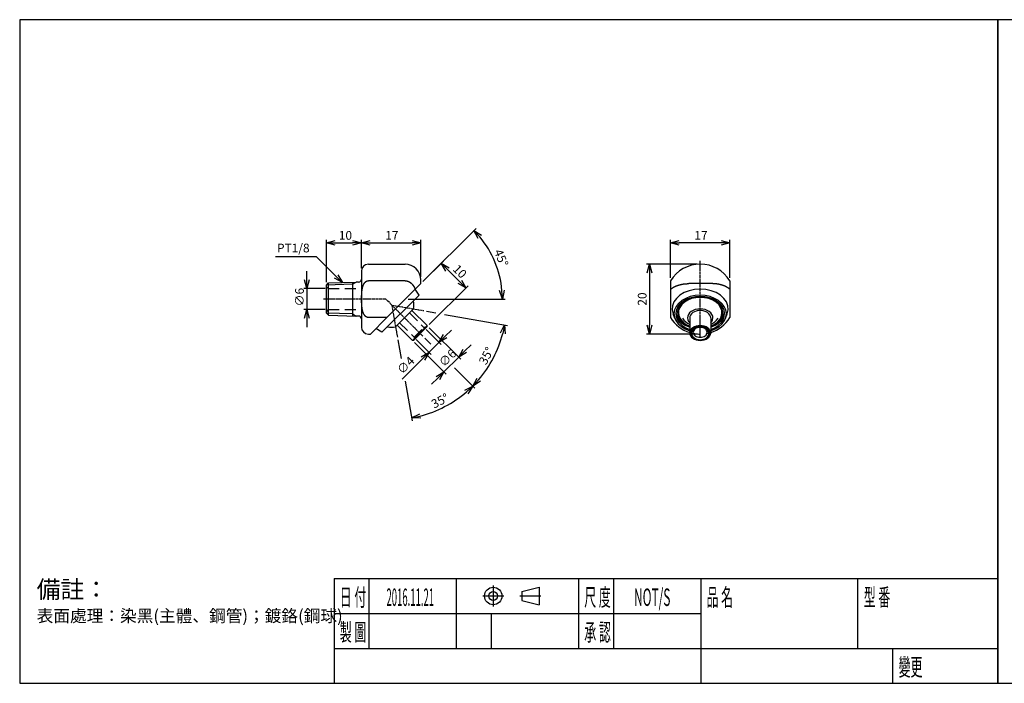
# Model space of a CAD drawing. Extents: x 0 to 558, y 0 to 190.
# Drawn here: x 0 to 282, y 0 to 190 of the extents above; entities that cross this region are included whole.
import ezdxf

# ---------------------------------------------------------------- set-up
doc = ezdxf.new("R2010")
doc.units = 0
doc.linetypes.add('CENTER2', pattern=[1.125, 0.75, -0.125, 0.125, -0.125])
doc.linetypes.add('HIDDEN2', pattern=[4.7625, 3.175, -1.5875])
doc.layers.get('0').update_dxf_attribs({"linetype": 'CONTINUOUS'})
doc.layers.get('DEFPOINTS').update_dxf_attribs({"linetype": 'CONTINUOUS'})
for name, color, linetype in [('\\M+19557\\M+19290\\M+190FC', 6, 'CONTINUOUS'), ('_框線', 9, 'CONTINUOUS'), ('DIM', 3, 'CONTINUOUS'), ('FRAME', 9, 'CONTINUOUS'), ('中心線', 1, 'CENTER2'), ('本體內線', 4, 'HIDDEN2'), ('本體外線', 2, 'CONTINUOUS')]:
    doc.layers.add(name, color=color, linetype=linetype)
doc.styles.get("Standard").update_dxf_attribs({"font": 'txt.shx', "bigfont": 'bigfont.shx'})
doc.styles.add('TW', font='txt.shx', dxfattribs={"bigfont": 'chineset.shx'})
doc.dimstyles.get("Standard").update_dxf_attribs({"dimtxt": 2.5, "dimasz": 2.5, "dimexe": 1.25, "dimexo": 0.625, "dimtad": 1, "dimcen": 2.5, "dimazin": 3, "dimtfac": 1, "dimtmove": 0, "dimatfit": 3})

# ---------------------------------------------------------------- blocks, each defined once
blk = doc.blocks.new('*X77')
at = {"layer": 'DIM', "linetype": 'CONTINUOUS', "style": 'TW'}
for s, height, p in [('備註：', 5, (4.85, 24.41)), ('表面處理：染黑(主體、鋼管)；鍍鉻(鋼球)', 3.5, (4.85, 17.57))]:
    blk.add_text(s, height=height, dxfattribs=at).set_placement(p)
blk = doc.blocks.new('_OPEN30')
at = {"color": 0, "linetype": 'BYBLOCK'}
for p, q in [((-1, 0.27), (0, 0)), ((0, 0), (-1, -0.27)), ((0, 0), (-1, 0))]:
    blk.add_line(p, q, dxfattribs=at)
blk = doc.blocks.new('*D23')
at = {"layer": '\\M+19557\\M+19290\\M+190FC', "linetype": 'BYBLOCK'}
for p, q in [((87.82, 114.87), (87.82, 127)), ((97.82, 118.85), (97.82, 127)), ((90.32, 126.15), (95.32, 126.15))]:
    blk.add_line(p, q, dxfattribs=at)
at = {"layer": 'DEFPOINTS', "color": 0}
for p in [(97.82, 126.15), (97.82, 118), (87.82, 114.02)]:
    blk.add_point(p, dxfattribs=at)
at = {"layer": '\\M+19557\\M+19290\\M+190FC', "xscale": 2.5, "yscale": 2.5, "zscale": 2.5, "rotation": 180}
blk.add_blockref('_OPEN30', (87.82, 126.15), dxfattribs=at)
at = {"layer": '\\M+19557\\M+19290\\M+190FC', "xscale": 2.5, "yscale": 2.5, "zscale": 2.5}
blk.add_blockref('_OPEN30', (97.82, 126.15), dxfattribs=at)
at = {"layer": '\\M+19557\\M+19290\\M+190FC', "color": 3, "linetype": 'CONTINUOUS'}
blk.add_text('10', height=2.5, dxfattribs=at).set_placement((91.36, 127))
blk = doc.blocks.new('*D24')
at = {"layer": '\\M+19557\\M+19290\\M+190FC', "linetype": 'BYBLOCK'}
for p, q in [((97.82, 118.85), (97.82, 127)), ((114.82, 116.35), (114.82, 127)), ((100.32, 126.15), (112.32, 126.15))]:
    blk.add_line(p, q, dxfattribs=at)
at = {"layer": 'DEFPOINTS', "color": 0}
for p in [(114.82, 126.15), (97.82, 118), (114.82, 115.5)]:
    blk.add_point(p, dxfattribs=at)
at = {"layer": '\\M+19557\\M+19290\\M+190FC', "xscale": 2.5, "yscale": 2.5, "zscale": 2.5, "rotation": 180}
blk.add_blockref('_OPEN30', (97.82, 126.15), dxfattribs=at)
at = {"layer": '\\M+19557\\M+19290\\M+190FC', "xscale": 2.5, "yscale": 2.5, "zscale": 2.5}
blk.add_blockref('_OPEN30', (114.82, 126.15), dxfattribs=at)
at = {"layer": '\\M+19557\\M+19290\\M+190FC', "color": 3, "linetype": 'CONTINUOUS'}
blk.add_text('17', height=2.5, dxfattribs=at).set_placement((104.66, 127))
blk = doc.blocks.new('*D30')
at = {"layer": '\\M+19557\\M+19290\\M+190FC', "linetype": 'BYBLOCK'}
for p, q in [((82.2, 115.5), (82.2, 118)), ((87.47, 113), (81.35, 113)), ((82.2, 113), (82.2, 107)), ((87.47, 107), (81.35, 107)), ((82.2, 104.5), (82.2, 102))]:
    blk.add_line(p, q, dxfattribs=at)
at = {"layer": 'DEFPOINTS', "color": 0}
for p in [(88.32, 113), (82.2, 107), (88.32, 107)]:
    blk.add_point(p, dxfattribs=at)
at = {"layer": '\\M+19557\\M+19290\\M+190FC', "xscale": 2.5, "yscale": 2.5, "zscale": 2.5}
for p, rotation in [((82.2, 113), 270), ((82.2, 107), 90)]:
    blk.add_blockref('_OPEN30', p, dxfattribs=dict(at, rotation=rotation))
at = {"layer": '\\M+19557\\M+19290\\M+190FC', "color": 3, "linetype": 'CONTINUOUS'}
blk.add_text('∅6', height=2.5, rotation=90, dxfattribs=at).set_placement((81.35, 107.92))
blk = doc.blocks.new('*X78')
at = {"layer": '\\M+19557\\M+19290\\M+190FC'}
for p, q in [((84.96, 122.15), (73.23, 122.15)), ((90.61, 116.51), (84.96, 122.15))]:
    blk.add_line(p, q, dxfattribs=at)
at = {"layer": '\\M+19557\\M+19290\\M+190FC', "xscale": 2.5, "yscale": 2.5, "zscale": 2.5, "rotation": 314.9999999999999}
blk.add_blockref('_OPEN30', (92.37, 114.74), dxfattribs=at)
blk = doc.blocks.new('*D32')
at = {"layer": '\\M+19557\\M+19290\\M+190FC', "linetype": 'BYBLOCK'}
for p, q in [((186.32, 116.12), (186.32, 127)), ((203.32, 116.12), (203.32, 127)), ((200.82, 126.15), (188.82, 126.15))]:
    blk.add_line(p, q, dxfattribs=at)
at = {"layer": 'DEFPOINTS', "color": 0}
for p in [(186.32, 126.15), (186.32, 115.27), (203.32, 115.27)]:
    blk.add_point(p, dxfattribs=at)
at = {"layer": '\\M+19557\\M+19290\\M+190FC', "xscale": 2.5, "yscale": 2.5, "zscale": 2.5, "rotation": 180}
blk.add_blockref('_OPEN30', (186.32, 126.15), dxfattribs=at)
at = {"layer": '\\M+19557\\M+19290\\M+190FC', "xscale": 2.5, "yscale": 2.5, "zscale": 2.5}
blk.add_blockref('_OPEN30', (203.32, 126.15), dxfattribs=at)
at = {"layer": '\\M+19557\\M+19290\\M+190FC', "color": 3, "linetype": 'CONTINUOUS'}
blk.add_text('17', height=2.5, dxfattribs=at).set_placement((193.16, 127))
blk = doc.blocks.new('*D33')
at = {"layer": '\\M+19557\\M+19290\\M+190FC', "linetype": 'BYBLOCK'}
for p, q in [((193.97, 120), (179.47, 120)), ((180.32, 117.5), (180.32, 102.5)), ((193.97, 100), (179.47, 100))]:
    blk.add_line(p, q, dxfattribs=at)
at = {"layer": 'DEFPOINTS', "color": 0}
for p in [(194.82, 120), (180.32, 100), (194.82, 100)]:
    blk.add_point(p, dxfattribs=at)
at = {"layer": '\\M+19557\\M+19290\\M+190FC', "xscale": 2.5, "yscale": 2.5, "zscale": 2.5}
for p, rotation in [((180.32, 120), 90), ((180.32, 100), 270)]:
    blk.add_blockref('_OPEN30', p, dxfattribs=dict(at, rotation=rotation))
at = {"layer": '\\M+19557\\M+19290\\M+190FC', "color": 3, "linetype": 'CONTINUOUS'}
blk.add_text('20', height=2.5, rotation=90, dxfattribs=at).set_placement((179.47, 108.12))
blk = doc.blocks.new('*D35')
at = {"layer": '\\M+19557\\M+19290\\M+190FC', "linetype": 'BYBLOCK'}
for p, q in [((115.42, 115.03), (130.64, 130.25)), ((111.24, 110), (139.03, 110))]:
    blk.add_line(p, q, dxfattribs=at)
blk.add_arc((110.39, 110), 27.79, 5.1566, 39.8434, dxfattribs=at)
at = {"layer": 'DEFPOINTS', "color": 0}
for p in [(137.23, 117.19), (114.82, 114.43), (86.82, 110), (104.82, 110), (105.13, 104.73)]:
    blk.add_point(p, dxfattribs=at)
at = {"layer": '\\M+19557\\M+19290\\M+190FC', "xscale": 2.5, "yscale": 2.5, "zscale": 2.5}
for p, rotation in [((130.04, 129.65), 132.4216910171087), ((138.18, 110), 272.5783089828906)]:
    blk.add_blockref('_OPEN30', p, dxfattribs=dict(at, rotation=rotation))
at = {"layer": '\\M+19557\\M+19290\\M+190FC', "color": 3, "linetype": 'CONTINUOUS'}
blk.add_text('45°', height=2.5, rotation=292.5, dxfattribs=at).set_placement((135.74, 123.65))
blk = doc.blocks.new('*D47')
at = {"layer": '\\M+19557\\M+19290\\M+190FC', "linetype": 'BYBLOCK'}
for p, q in [((115.42, 115.03), (121.29, 120.89)), ((122.45, 118.52), (125.99, 114.99)), ((117.26, 102.72), (128.36, 113.82))]:
    blk.add_line(p, q, dxfattribs=at)
at = {"layer": 'DEFPOINTS', "color": 0}
for p in [(114.82, 114.43), (127.76, 113.22), (116.66, 102.12)]:
    blk.add_point(p, dxfattribs=at)
at = {"layer": '\\M+19557\\M+19290\\M+190FC', "xscale": 2.5, "yscale": 2.5, "zscale": 2.5}
for p, rotation in [((120.69, 120.29), 134.9999999999997), ((127.76, 113.22), 314.9999999999997)]:
    blk.add_blockref('_OPEN30', p, dxfattribs=dict(at, rotation=rotation))
at = {"layer": '\\M+19557\\M+19290\\M+190FC', "color": 3, "linetype": 'CONTINUOUS'}
blk.add_text('10', height=2.5, rotation=315, dxfattribs=at).set_placement((123.79, 118.39))
blk = doc.blocks.new('*D48')
at = {"layer": '\\M+19557\\M+19290\\M+190FC', "linetype": 'BYBLOCK'}
for p, q in [((116.34, 101.31), (120.64, 97.01)), ((121.81, 99.38), (123.58, 101.15)), ((113.51, 98.48), (117.81, 94.18)), ((120.04, 97.61), (117.21, 94.78)), ((115.44, 93.02), (109.53, 87.1))]:
    blk.add_line(p, q, dxfattribs=at)
at = {"layer": 'DEFPOINTS', "color": 0}
for p in [(115.74, 101.91), (112.91, 99.08), (117.21, 94.78)]:
    blk.add_point(p, dxfattribs=at)
at = {"layer": '\\M+19557\\M+19290\\M+190FC', "xscale": 2.5, "yscale": 2.5, "zscale": 2.5}
for p, rotation in [((120.04, 97.61), 225), ((117.21, 94.78), 45)]:
    blk.add_blockref('_OPEN30', p, dxfattribs=dict(at, rotation=rotation))
at = {"layer": '\\M+19557\\M+19290\\M+190FC', "color": 3, "linetype": 'CONTINUOUS'}
blk.add_text('∅4', height=2.5, rotation=45, dxfattribs=at).set_placement((109.53, 88.3))
blk = doc.blocks.new('*D49')
at = {"layer": '\\M+19557\\M+19290\\M+190FC', "linetype": 'BYBLOCK'}
for p, q in [((117.26, 101.8), (126.29, 92.78)), ((113.02, 97.56), (122.05, 88.54)), ((127.45, 95.15), (129.22, 96.91)), ((125.69, 93.38), (121.44, 89.14)), ((119.68, 87.37), (117.91, 85.6))]:
    blk.add_line(p, q, dxfattribs=at)
at = {"layer": 'DEFPOINTS', "color": 0}
for p in [(116.66, 102.41), (112.42, 98.16), (121.44, 89.14)]:
    blk.add_point(p, dxfattribs=at)
at = {"layer": '\\M+19557\\M+19290\\M+190FC', "xscale": 2.5, "yscale": 2.5, "zscale": 2.5}
for p, rotation in [((125.69, 93.38), 224.9999999999986), ((121.44, 89.14), 44.99999999999858)]:
    blk.add_blockref('_OPEN30', p, dxfattribs=dict(at, rotation=rotation))
at = {"layer": '\\M+19557\\M+19290\\M+190FC', "color": 3, "linetype": 'CONTINUOUS'}
blk.add_text('∅6', height=2.5, rotation=45, dxfattribs=at).set_placement((121.49, 90.39))
blk = doc.blocks.new('*D52')
at = {"layer": '\\M+19557\\M+19290\\M+190FC', "linetype": 'BYBLOCK'}
for p, q in [((116.51, 106.55), (119.17, 106.08)), ((121.63, 105.64), (139.66, 102.46)), ((115.99, 98.83), (117.74, 97.08)), ((124.45, 90.37), (130.32, 84.51))]:
    blk.add_line(p, q, dxfattribs=at)
blk.add_arc((106.51, 108.31), 32.81, 319.3665, 345.6335, dxfattribs=at)
at = {"layer": 'DEFPOINTS', "color": 0}
for p in [(104.82, 110), (106.51, 108.31), (115.67, 106.69), (115.39, 99.44), (133.93, 90.28)]:
    blk.add_point(p, dxfattribs=at)
at = {"layer": '\\M+19557\\M+19290\\M+190FC', "xscale": 2.5, "yscale": 2.5, "zscale": 2.5}
for p, rotation in [((138.83, 102.61), 77.81675173305337), ((129.72, 85.11), 227.183248266949)]:
    blk.add_blockref('_OPEN30', p, dxfattribs=dict(at, rotation=rotation))
at = {"layer": '\\M+19557\\M+19290\\M+190FC', "color": 3, "linetype": 'CONTINUOUS'}
blk.add_text('35°', height=2.5, rotation=62.5, dxfattribs=at).set_placement((133.52, 90.96))
blk = doc.blocks.new('*D53')
at = {"layer": '\\M+19557\\M+19290\\M+190FC', "linetype": 'BYBLOCK'}
for p, q in [((115.99, 98.83), (117.74, 97.08)), ((108.28, 98.31), (109.22, 92.97)), ((124.45, 90.37), (130.32, 84.51)), ((110.36, 86.48), (112.36, 75.16))]:
    blk.add_line(p, q, dxfattribs=at)
blk.add_arc((106.51, 108.31), 32.81, 284.3665, 310.6335, dxfattribs=at)
at = {"layer": 'DEFPOINTS', "color": 0}
for p in [(104.82, 110), (106.51, 108.31), (108.13, 99.15), (115.39, 99.44), (118.63, 77.82)]:
    blk.add_point(p, dxfattribs=at)
at = {"layer": '\\M+19557\\M+19290\\M+190FC', "xscale": 2.5, "yscale": 2.5, "zscale": 2.5}
for p, rotation in [((129.72, 85.11), 42.81675173305213), ((112.21, 76), 192.1832482669471)]:
    blk.add_blockref('_OPEN30', p, dxfattribs=dict(at, rotation=rotation))
at = {"layer": '\\M+19557\\M+19290\\M+190FC', "color": 3, "linetype": 'CONTINUOUS'}
blk.add_text('35°', height=2.5, rotation=27.5, dxfattribs=at).set_placement((118.68, 78.61))

msp = doc.modelspace()

# ---------------------------------------------------------------- linework, layer by layer
for p, q in [((135.568, 28), (135.568, 22)), ((143.732, 26.25), (148.732, 27.5)), ((143.732, 26.25), (143.732, 23.75)), ((148.732, 27.5), (148.732, 22.5)), ((132.568, 25), (138.568, 25)), ((143.232, 25), (149.232, 25)), ((143.732, 23.75), (148.732, 22.5))]:
    msp.add_line(p, q)
for radius in [2.5, 1.25]:
    msp.add_circle((135.568, 25), radius)
at = {"layer": '_框線'}
msp.add_lwpolyline([(280, 0), (558.283, 0), (558.283, 190), (280, 190)], close=True, dxfattribs=at)
at = {"layer": 'FRAME'}
for p, q in [((90, 30), (280, 30)), ((90, 30), (90, 0)), ((100, 30), (100, 10)), ((125, 30), (125, 10)), ((160, 30), (160, 10)), ((170, 30), (170, 10)), ((195, 30), (195, 0)), ((240, 10), (240, 30)), ((90, 20), (195, 20)), ((135, 20), (135, 10)), ((90, 10), (280, 10)), ((250, 0), (250, 10))]:
    msp.add_line(p, q, dxfattribs=at)
msp.add_lwpolyline([(280, 0), (280, 190), (0, 190), (0, 0)], close=True, dxfattribs=at)
at = {"layer": '中心線'}
for p, q in [((194.823, 99), (194.823, 121)), ((104.823, 110), (86.823, 110)), ((115.387, 99.436), (104.823, 110)), ((106.514, 108.309), (108.128, 99.151)), ((106.514, 108.309), (115.672, 106.695))]:
    msp.add_line(p, q, dxfattribs=at)
at = {"layer": '本體內線'}
for p, q in [((88.323, 113), (87.823, 113.5)), ((88.323, 113), (97.823, 113)), ((88.323, 113), (88.323, 107)), ((88.323, 107), (87.823, 106.5)), ((88.323, 107), (97.823, 107)), ((111.605, 106.047), (115.741, 101.911)), ((108.776, 103.218), (112.912, 99.082)), ((112.912, 99.082), (115.741, 101.911)), ((116.448, 101.911), (115.741, 101.911)), ((112.912, 99.082), (112.912, 98.375))]:
    msp.add_line(p, q, dxfattribs=at)
msp.add_arc((194.823, 110), 10, 252.5424, 287.4576, dxfattribs=at)
at = {"layer": '本體外線'}
for p, q in [((99.823, 120), (110.323, 120)), ((97.823, 118), (97.823, 102)), ((87.823, 114.017), (88.423, 114.617)), ((87.823, 105.983), (87.823, 114.017)), ((88.423, 114.617), (96.323, 114.864)), ((88.423, 105.383), (88.423, 114.617)), ((97.023, 114.864), (96.323, 114.864)), ((110.323, 115.268), (99.823, 115.268)), ((114.823, 114.428), (105.127, 104.732)), ((114.326, 111.103), (113.266, 112.871)), ((114.823, 114.428), (114.823, 115.5)), ((186.323, 112.813), (186.323, 104.732)), ((198.085, 114.428), (191.561, 114.428)), ((203.323, 112.813), (203.323, 104.732)), ((114.326, 111.103), (103.72, 100.497)), ((112.768, 107.21), (107.613, 102.055)), ((87.823, 105.983), (88.423, 105.383)), ((88.423, 105.383), (96.323, 105.136)), ((97.023, 105.136), (96.323, 105.136)), ((105.127, 104.732), (99.823, 104.732)), ((105.127, 104.732), (100.395, 100)), ((112.312, 106.754), (116.66, 102.406)), ((187.561, 104.474), (187.077, 105.8)), ((191.823, 104.633), (191.823, 100.143)), ((197.823, 104.633), (197.823, 100.143)), ((202.085, 104.474), (202.569, 105.8)), ((103.72, 100.497), (101.952, 101.557)), ((108.069, 102.511), (112.417, 98.163)), ((116.66, 102.406), (112.417, 98.163)), ((112.7, 98.163), (116.66, 102.123)), ((116.66, 102.123), (116.66, 102.406)), ((99.823, 100), (100.395, 100)), ((112.7, 98.163), (112.417, 98.163))]:
    msp.add_line(p, q, dxfattribs=at)
at = {"layer": '本體外線', "color": 4}
for p, q in [((95.259, 114.25), (87.823, 114.017)), ((95.259, 114.25), (96.323, 114.864)), ((95.259, 114.831), (95.259, 105.169)), ((95.259, 105.75), (87.823, 105.983)), ((95.259, 105.75), (96.323, 105.136))]:
    msp.add_line(p, q, dxfattribs=at)
at = {"layer": '本體外線'}
for points in [[(99.823, 104.732), (99.788, 104.733), (99.751, 104.735), (99.714, 104.738), (99.677, 104.742), (99.64, 104.748), (99.603, 104.755), (99.565, 104.764), (99.529, 104.774), (99.492, 104.785), (99.457, 104.797), (99.422, 104.81), (99.388, 104.824), (99.356, 104.838), (99.324, 104.853), (99.292, 104.87), (99.26, 104.888), (99.228, 104.906), (99.196, 104.926), (99.165, 104.947), (99.134, 104.969), (99.103, 104.991), (99.073, 105.015), (99.044, 105.039), (99.015, 105.064), (98.987, 105.089), (98.959, 105.115), (98.933, 105.141), (98.907, 105.167), (98.882, 105.194), (98.858, 105.22), (98.835, 105.247), (98.812, 105.274), (98.789, 105.302), (98.767, 105.33), (98.745, 105.36), (98.723, 105.389), (98.701, 105.42), (98.68, 105.451), (98.659, 105.482), (98.638, 105.514), (98.618, 105.546), (98.598, 105.579), (98.579, 105.612), (98.56, 105.645), (98.541, 105.679), (98.523, 105.712), (98.506, 105.746), (98.489, 105.78), (98.472, 105.814), (98.456, 105.848), (98.44, 105.882), (98.425, 105.916), (98.41, 105.95), (98.396, 105.984), (98.382, 106.017), (98.368, 106.051), (98.356, 106.084), (98.343, 106.116), (98.331, 106.149), (98.319, 106.182), (98.307, 106.216), (98.295, 106.249), (98.284, 106.283), (98.273, 106.317), (98.262, 106.35), (98.251, 106.385), (98.241, 106.419), (98.231, 106.453), (98.221, 106.488), (98.211, 106.522), (98.201, 106.557), (98.192, 106.592), (98.183, 106.627), (98.174, 106.662), (98.165, 106.698), (98.157, 106.733), (98.148, 106.769), (98.14, 106.805), (98.132, 106.84), (98.124, 106.876), (98.117, 106.912), (98.109, 106.948), (98.102, 106.985), (98.095, 107.021), (98.088, 107.057), (98.081, 107.094), (98.075, 107.131), (98.068, 107.167), (98.062, 107.204), (98.056, 107.241), (98.05, 107.278), (98.044, 107.315), (98.038, 107.352), (98.033, 107.389), (98.028, 107.427), (98.022, 107.464), (98.017, 107.501), (98.012, 107.539), (98.007, 107.576), (98.003, 107.614), (97.998, 107.651), (97.994, 107.689), (97.989, 107.727), (97.985, 107.765), (97.981, 107.802), (97.977, 107.84), (97.973, 107.878), (97.97, 107.916), (97.966, 107.954), (97.963, 107.992), (97.959, 108.03), (97.956, 108.068), (97.953, 108.106), (97.95, 108.144), (97.947, 108.182), (97.944, 108.22), (97.941, 108.258), (97.938, 108.296), (97.936, 108.334), (97.933, 108.372), (97.931, 108.41), (97.928, 108.448), (97.926, 108.486), (97.924, 108.524), (97.922, 108.562), (97.92, 108.6), (97.918, 108.638), (97.916, 108.676), (97.914, 108.714), (97.912, 108.752), (97.911, 108.79), (97.909, 108.827), (97.908, 108.865), (97.906, 108.903), (97.905, 108.94), (97.903, 108.978), (97.902, 109.016), (97.901, 109.053), (97.9, 109.091), (97.899, 109.128), (97.898, 109.165), (97.897, 109.202), (97.896, 109.24), (97.895, 109.277), (97.894, 109.314), (97.893, 109.351), (97.892, 109.388), (97.892, 109.424), (97.891, 109.461), (97.89, 109.498), (97.89, 109.534), (97.889, 109.571), (97.889, 109.607), (97.888, 109.643), (97.888, 109.68), (97.888, 109.716), (97.887, 109.752), (97.887, 109.787), (97.887, 109.823), (97.887, 109.859), (97.887, 109.894), (97.887, 109.93), (97.887, 109.965), (97.887, 110), (97.887, 110.035), (97.887, 110.07), (97.887, 110.106), (97.887, 110.141), (97.887, 110.177), (97.887, 110.213), (97.887, 110.248), (97.888, 110.284), (97.888, 110.32), (97.888, 110.357), (97.889, 110.393), (97.889, 110.429), (97.89, 110.466), (97.89, 110.502), (97.891, 110.539), (97.892, 110.576), (97.892, 110.612), (97.893, 110.649), (97.894, 110.686), (97.895, 110.723), (97.896, 110.76), (97.897, 110.798), (97.898, 110.835), (97.899, 110.872), (97.9, 110.909), (97.901, 110.947), (97.902, 110.984), (97.903, 111.022), (97.905, 111.06), (97.906, 111.097), (97.908, 111.135), (97.909, 111.173), (97.911, 111.21), (97.912, 111.248), (97.914, 111.286), (97.916, 111.324), (97.918, 111.362), (97.92, 111.4), (97.922, 111.438), (97.924, 111.476), (97.926, 111.514), (97.928, 111.552), (97.931, 111.59), (97.933, 111.628), (97.936, 111.666), (97.938, 111.704), (97.941, 111.742), (97.944, 111.78), (97.947, 111.818), (97.95, 111.856), (97.953, 111.894), (97.956, 111.932), (97.959, 111.97), (97.963, 112.008), (97.966, 112.046), (97.97, 112.084), (97.973, 112.122), (97.977, 112.16), (97.981, 112.198), (97.985, 112.235), (97.989, 112.273), (97.994, 112.311), (97.998, 112.349), (98.003, 112.386), (98.007, 112.424), (98.012, 112.461), (98.017, 112.499), (98.022, 112.536), (98.028, 112.573), (98.033, 112.611), (98.038, 112.648), (98.044, 112.685), (98.05, 112.722), (98.056, 112.759), (98.062, 112.796), (98.068, 112.833), (98.075, 112.869), (98.081, 112.906), (98.088, 112.943), (98.095, 112.979), (98.102, 113.015), (98.109, 113.052), (98.117, 113.088), (98.124, 113.124), (98.132, 113.16), (98.14, 113.195), (98.148, 113.231), (98.157, 113.267), (98.165, 113.302), (98.174, 113.338), (98.183, 113.373), (98.192, 113.408), (98.201, 113.443), (98.211, 113.478), (98.221, 113.512), (98.231, 113.547), (98.241, 113.581), (98.251, 113.615), (98.262, 113.65), (98.273, 113.683), (98.284, 113.717), (98.295, 113.751), (98.307, 113.784), (98.319, 113.818), (98.331, 113.851), (98.343, 113.884), (98.356, 113.916), (98.368, 113.949), (98.382, 113.983), (98.396, 114.016), (98.41, 114.05), (98.425, 114.084), (98.44, 114.118), (98.456, 114.152), (98.472, 114.186), (98.489, 114.22), (98.506, 114.254), (98.523, 114.288), (98.541, 114.321), (98.56, 114.355), (98.579, 114.388), (98.598, 114.421), (98.618, 114.454), (98.638, 114.486), (98.659, 114.518), (98.68, 114.549), (98.701, 114.58), (98.723, 114.611), (98.745, 114.64), (98.767, 114.67), (98.789, 114.698), (98.812, 114.726), (98.835, 114.753), (98.858, 114.78), (98.882, 114.806), (98.907, 114.833), (98.933, 114.859), (98.959, 114.885), (98.987, 114.911), (99.015, 114.936), (99.044, 114.961), (99.073, 114.985), (99.103, 115.009), (99.134, 115.031), (99.165, 115.053), (99.196, 115.074), (99.228, 115.094), (99.26, 115.112), (99.292, 115.13), (99.324, 115.147), (99.356, 115.162), (99.388, 115.176), (99.422, 115.19), (99.457, 115.203), (99.492, 115.215), (99.529, 115.226), (99.565, 115.236), (99.603, 115.245), (99.64, 115.252), (99.677, 115.258), (99.714, 115.262), (99.751, 115.265), (99.788, 115.267), (99.823, 115.268)], [(110.323, 115.268), (110.351, 115.268), (110.379, 115.267), (110.408, 115.266), (110.437, 115.265), (110.466, 115.263), (110.496, 115.261), (110.525, 115.259), (110.555, 115.256), (110.585, 115.253), (110.615, 115.25), (110.645, 115.246), (110.675, 115.242), (110.705, 115.237), (110.735, 115.232), (110.765, 115.226), (110.795, 115.22), (110.825, 115.214), (110.855, 115.208), (110.884, 115.201), (110.913, 115.194), (110.942, 115.186), (110.971, 115.178), (110.999, 115.17), (111.027, 115.162), (111.055, 115.153), (111.083, 115.144), (111.11, 115.135), (111.136, 115.126), (111.162, 115.116), (111.189, 115.106), (111.216, 115.096), (111.242, 115.085), (111.269, 115.074), (111.296, 115.063), (111.323, 115.051), (111.35, 115.038), (111.377, 115.026), (111.404, 115.013), (111.431, 115), (111.458, 114.986), (111.485, 114.972), (111.512, 114.958), (111.539, 114.943), (111.565, 114.928), (111.591, 114.913), (111.618, 114.897), (111.644, 114.881), (111.669, 114.865), (111.695, 114.849), (111.72, 114.832), (111.745, 114.815), (111.77, 114.799), (111.794, 114.781), (111.819, 114.764), (111.842, 114.747), (111.866, 114.73), (111.889, 114.712), (111.912, 114.694), (111.934, 114.677), (111.956, 114.659), (111.978, 114.641), (111.999, 114.623), (112.021, 114.605), (112.043, 114.586), (112.064, 114.568), (112.086, 114.548), (112.107, 114.529), (112.129, 114.509), (112.15, 114.489), (112.171, 114.468), (112.192, 114.447), (112.214, 114.426), (112.235, 114.405), (112.255, 114.384), (112.276, 114.362), (112.297, 114.34), (112.318, 114.318), (112.338, 114.295), (112.358, 114.273), (112.378, 114.25), (112.398, 114.227), (112.418, 114.204), (112.437, 114.18), (112.457, 114.157), (112.476, 114.133), (112.495, 114.109), (112.514, 114.085), (112.532, 114.061), (112.55, 114.037), (112.568, 114.013), (112.586, 113.989), (112.604, 113.964), (112.621, 113.94), (112.639, 113.915), (112.655, 113.891), (112.672, 113.866), (112.689, 113.842), (112.705, 113.818), (112.721, 113.793), (112.736, 113.769), (112.752, 113.744), (112.767, 113.72), (112.782, 113.696), (112.797, 113.672), (112.811, 113.648), (112.825, 113.624), (112.84, 113.599), (112.854, 113.574), (112.868, 113.549), (112.882, 113.524), (112.896, 113.498), (112.91, 113.472), (112.924, 113.446), (112.938, 113.419), (112.952, 113.392), (112.966, 113.365), (112.98, 113.338), (112.993, 113.311), (113.007, 113.284), (113.02, 113.256), (113.033, 113.229), (113.046, 113.201), (113.059, 113.173), (113.071, 113.145), (113.084, 113.117), (113.096, 113.089), (113.108, 113.062), (113.12, 113.034), (113.132, 113.006), (113.143, 112.978), (113.155, 112.95), (113.166, 112.923), (113.177, 112.895), (113.187, 112.868), (113.198, 112.84), (113.208, 112.813)], [(186.323, 112.813), (186.351, 112.836), (186.379, 112.859), (186.406, 112.881), (186.434, 112.903), (186.462, 112.925), (186.49, 112.946), (186.518, 112.967), (186.546, 112.988), (186.575, 113.009), (186.604, 113.031), (186.634, 113.052), (186.664, 113.073), (186.694, 113.094), (186.724, 113.115), (186.755, 113.136), (186.787, 113.157), (186.819, 113.178), (186.851, 113.199), (186.883, 113.22), (186.916, 113.241), (186.949, 113.261), (186.982, 113.282), (187.016, 113.303), (187.049, 113.323), (187.083, 113.343), (187.118, 113.363), (187.152, 113.383), (187.187, 113.403), (187.222, 113.422), (187.258, 113.442), (187.293, 113.461), (187.329, 113.48), (187.364, 113.499), (187.4, 113.518), (187.436, 113.536), (187.473, 113.554), (187.509, 113.572), (187.545, 113.59), (187.582, 113.608), (187.618, 113.625), (187.655, 113.642), (187.691, 113.659), (187.728, 113.676), (187.764, 113.692), (187.801, 113.708), (187.837, 113.724), (187.873, 113.74), (187.91, 113.755), (187.946, 113.77), (187.982, 113.785), (188.018, 113.8), (188.054, 113.814), (188.09, 113.828), (188.126, 113.842), (188.163, 113.856), (188.2, 113.87), (188.237, 113.884), (188.275, 113.898), (188.314, 113.911), (188.352, 113.925), (188.391, 113.938), (188.431, 113.952), (188.47, 113.965), (188.51, 113.978), (188.55, 113.991), (188.591, 114.004), (188.632, 114.017), (188.672, 114.029), (188.714, 114.042), (188.755, 114.054), (188.796, 114.066), (188.838, 114.077), (188.879, 114.089), (188.921, 114.1), (188.963, 114.112), (189.005, 114.122), (189.047, 114.133), (189.089, 114.144), (189.131, 114.154), (189.172, 114.164), (189.214, 114.174), (189.256, 114.183), (189.297, 114.193), (189.339, 114.202), (189.38, 114.211), (189.421, 114.22), (189.462, 114.228), (189.503, 114.236), (189.543, 114.244), (189.583, 114.252), (189.623, 114.259), (189.663, 114.267), (189.703, 114.274), (189.743, 114.281), (189.783, 114.288), (189.824, 114.294), (189.864, 114.301), (189.905, 114.307), (189.946, 114.313), (189.988, 114.32), (190.029, 114.326), (190.071, 114.331), (190.113, 114.337), (190.155, 114.342), (190.198, 114.348), (190.24, 114.353), (190.283, 114.358), (190.326, 114.363), (190.369, 114.367), (190.412, 114.372), (190.455, 114.376), (190.498, 114.38), (190.542, 114.384), (190.586, 114.388), (190.629, 114.392), (190.673, 114.395), (190.717, 114.399), (190.761, 114.402), (190.805, 114.405), (190.85, 114.407), (190.894, 114.41), (190.938, 114.412), (190.982, 114.415), (191.027, 114.417), (191.071, 114.419), (191.116, 114.42), (191.16, 114.422), (191.205, 114.423), (191.249, 114.425), (191.294, 114.426), (191.339, 114.426), (191.383, 114.427), (191.428, 114.428), (191.472, 114.428), (191.517, 114.428), (191.561, 114.428)], [(194.823, 112.871), (193.213, 112.755), (191.669, 112.413), (190.254, 111.858), (189.026, 111.113), (188.035, 110.208), (187.322, 109.181), (186.916, 108.074), (186.833, 106.931), (187.077, 105.8)], [(202.569, 105.8), (202.813, 106.931), (202.73, 108.074), (202.324, 109.181), (201.611, 110.208), (200.62, 111.113), (199.392, 111.858), (197.977, 112.413), (196.433, 112.755), (194.823, 112.871)], [(203.323, 112.813), (203.295, 112.836), (203.268, 112.859), (203.24, 112.881), (203.212, 112.903), (203.184, 112.925), (203.156, 112.946), (203.128, 112.967), (203.1, 112.988), (203.071, 113.009), (203.042, 113.031), (203.012, 113.052), (202.983, 113.073), (202.952, 113.094), (202.922, 113.115), (202.891, 113.136), (202.859, 113.157), (202.827, 113.178), (202.795, 113.199), (202.763, 113.22), (202.73, 113.241), (202.697, 113.261), (202.664, 113.282), (202.631, 113.303), (202.597, 113.323), (202.563, 113.343), (202.528, 113.363), (202.494, 113.383), (202.459, 113.403), (202.424, 113.422), (202.389, 113.442), (202.353, 113.461), (202.317, 113.48), (202.282, 113.499), (202.246, 113.518), (202.21, 113.536), (202.174, 113.554), (202.137, 113.572), (202.101, 113.59), (202.064, 113.608), (202.028, 113.625), (201.991, 113.642), (201.955, 113.659), (201.918, 113.676), (201.882, 113.692), (201.845, 113.708), (201.809, 113.724), (201.773, 113.74), (201.736, 113.755), (201.7, 113.77), (201.664, 113.785), (201.628, 113.8), (201.592, 113.814), (201.556, 113.828), (201.52, 113.842), (201.484, 113.856), (201.446, 113.87), (201.409, 113.884), (201.371, 113.898), (201.333, 113.911), (201.294, 113.925), (201.255, 113.938), (201.215, 113.952), (201.176, 113.965), (201.136, 113.978), (201.096, 113.991), (201.055, 114.004), (201.015, 114.017), (200.974, 114.029), (200.933, 114.042), (200.891, 114.054), (200.85, 114.066), (200.808, 114.077), (200.767, 114.089), (200.725, 114.1), (200.683, 114.112), (200.641, 114.122), (200.599, 114.133), (200.557, 114.144), (200.516, 114.154), (200.474, 114.164), (200.432, 114.174), (200.39, 114.183), (200.349, 114.193), (200.307, 114.202), (200.266, 114.211), (200.225, 114.22), (200.184, 114.228), (200.143, 114.236), (200.103, 114.244), (200.063, 114.252), (200.023, 114.259), (199.983, 114.267), (199.943, 114.274), (199.903, 114.281), (199.863, 114.288), (199.822, 114.294), (199.782, 114.301), (199.741, 114.307), (199.7, 114.313), (199.658, 114.32), (199.617, 114.326), (199.575, 114.331), (199.533, 114.337), (199.491, 114.342), (199.448, 114.348), (199.406, 114.353), (199.363, 114.358), (199.32, 114.363), (199.277, 114.367), (199.234, 114.372), (199.191, 114.376), (199.148, 114.38), (199.104, 114.384), (199.06, 114.388), (199.017, 114.392), (198.973, 114.395), (198.929, 114.399), (198.885, 114.402), (198.841, 114.405), (198.797, 114.407), (198.752, 114.41), (198.708, 114.412), (198.664, 114.415), (198.619, 114.417), (198.575, 114.419), (198.53, 114.42), (198.486, 114.422), (198.441, 114.423), (198.397, 114.425), (198.352, 114.426), (198.307, 114.426), (198.263, 114.427), (198.218, 114.428), (198.174, 114.428), (198.129, 114.428), (198.085, 114.428)], [(194.823, 111.103), (193.37, 111.003), (191.972, 110.705), (190.681, 110.221), (189.548, 109.57), (188.615, 108.776), (187.917, 107.869), (187.481, 106.884), (187.323, 105.857), (187.45, 104.828), (187.856, 103.837), (188.526, 102.919), (189.435, 102.111), (190.548, 101.443), (191.823, 100.939)], [(194.823, 110.75), (193.482, 110.658), (192.191, 110.386), (190.997, 109.945), (189.945, 109.35), (189.073, 108.623), (188.415, 107.792), (187.994, 106.887), (187.826, 105.942), (187.917, 104.992), (188.264, 104.071), (188.854, 103.215), (189.665, 102.454), (190.667, 101.817), (191.823, 101.328)], [(194.823, 110.679), (193.595, 110.596), (192.41, 110.351), (191.313, 109.951), (190.343, 109.413), (189.533, 108.754), (188.915, 107.999), (188.509, 107.175), (188.331, 106.311), (188.387, 105.44), (188.675, 104.591), (189.184, 103.796), (189.897, 103.084), (190.787, 102.48), (191.823, 102.005)], [(194.823, 110.495), (193.564, 110.405), (192.358, 110.136), (191.252, 109.701), (190.293, 109.118), (189.521, 108.409), (188.966, 107.605), (188.652, 106.739), (188.592, 105.845), (188.788, 104.962), (189.232, 104.124), (189.905, 103.367), (190.781, 102.721), (191.823, 102.214)], [(197.823, 100.939), (199.098, 101.443), (200.211, 102.111), (201.12, 102.919), (201.79, 103.837), (202.196, 104.828), (202.323, 105.857), (202.165, 106.884), (201.729, 107.869), (201.031, 108.776), (200.098, 109.57), (198.965, 110.221), (197.675, 110.705), (196.276, 111.003), (194.823, 111.103)], [(197.823, 101.328), (198.979, 101.817), (199.981, 102.454), (200.792, 103.215), (201.382, 104.071), (201.729, 104.992), (201.82, 105.942), (201.652, 106.887), (201.231, 107.792), (200.573, 108.623), (199.701, 109.35), (198.649, 109.945), (197.455, 110.386), (196.164, 110.658), (194.823, 110.75)], [(197.823, 102.005), (198.859, 102.48), (199.749, 103.084), (200.462, 103.796), (200.971, 104.591), (201.259, 105.44), (201.315, 106.311), (201.137, 107.175), (200.731, 107.999), (200.113, 108.754), (199.304, 109.413), (198.333, 109.951), (197.236, 110.351), (196.051, 110.596), (194.823, 110.679)], [(197.823, 102.214), (198.865, 102.721), (199.741, 103.367), (200.414, 104.124), (200.858, 104.962), (201.054, 105.845), (200.994, 106.739), (200.68, 107.605), (200.125, 108.409), (199.353, 109.118), (198.394, 109.701), (197.288, 110.136), (196.082, 110.405), (194.823, 110.495)], [(194.823, 107.21), (194.107, 107.159), (193.419, 107.011), (192.786, 106.769), (192.232, 106.445), (191.779, 106.05), (191.445, 105.599), (191.242, 105.111), (191.179, 104.605), (191.257, 104.099), (191.475, 103.614), (191.823, 103.169)], [(197.823, 103.169), (198.171, 103.614), (198.389, 104.099), (198.467, 104.605), (198.404, 105.111), (198.201, 105.599), (197.867, 106.05), (197.414, 106.445), (196.86, 106.769), (196.227, 107.011), (195.539, 107.159), (194.823, 107.21)], [(187.838, 106.118), (188.09, 105.083), (188.646, 104.108), (189.48, 103.238), (190.555, 102.513), (191.823, 101.964)], [(194.823, 106.754), (194.238, 106.713), (193.675, 106.592), (193.156, 106.396), (192.702, 106.133), (192.329, 105.811), (192.051, 105.444), (191.881, 105.046), (191.823, 104.633)], [(197.823, 104.633), (197.765, 105.046), (197.595, 105.444), (197.317, 105.811), (196.944, 106.133), (196.49, 106.396), (195.971, 106.592), (195.408, 106.713), (194.823, 106.754)], [(197.823, 101.964), (199.091, 102.513), (200.166, 103.238), (201, 104.108), (201.556, 105.083), (201.809, 106.118)]]:
    msp.add_lwpolyline(points, dxfattribs=at)
for points in [[(197.823, 100.285), (197.765, 100.698), (197.595, 101.096), (197.317, 101.463), (196.944, 101.785), (196.49, 102.048), (195.971, 102.244), (195.408, 102.365), (194.823, 102.406), (194.238, 102.365), (193.675, 102.244), (193.156, 102.048), (192.702, 101.785), (192.329, 101.463), (192.051, 101.096), (191.881, 100.698), (191.823, 100.285), (191.881, 99.871), (192.051, 99.473), (192.329, 99.106), (192.702, 98.785), (193.156, 98.521), (193.675, 98.325), (194.238, 98.204), (194.823, 98.163), (195.408, 98.204), (195.971, 98.325), (196.49, 98.521), (196.944, 98.785), (197.317, 99.106), (197.595, 99.473), (197.765, 99.871)], [(192.023, 100.143), (192.077, 99.757), (192.236, 99.385), (192.495, 99.043), (192.843, 98.743), (193.267, 98.497), (193.752, 98.314), (194.277, 98.201), (194.823, 98.163), (195.369, 98.201), (195.895, 98.314), (196.379, 98.497), (196.803, 98.743), (197.151, 99.043), (197.41, 99.385), (197.569, 99.757), (197.623, 100.143), (197.569, 100.529), (197.41, 100.901), (197.151, 101.243), (196.803, 101.543), (196.379, 101.789), (195.895, 101.972), (195.369, 102.085), (194.823, 102.123), (194.277, 102.085), (193.752, 101.972), (193.267, 101.789), (192.843, 101.543), (192.495, 101.243), (192.236, 100.901), (192.077, 100.529)], [(192.323, 100.143), (192.371, 99.798), (192.513, 99.467), (192.744, 99.161), (193.055, 98.893), (193.434, 98.673), (193.866, 98.51), (194.335, 98.409), (194.823, 98.375), (195.311, 98.409), (195.78, 98.51), (196.212, 98.673), (196.591, 98.893), (196.902, 99.161), (197.133, 99.467), (197.275, 99.798), (197.323, 100.143), (197.275, 100.488), (197.133, 100.82), (196.902, 101.125), (196.591, 101.393), (196.212, 101.613), (195.78, 101.776), (195.311, 101.877), (194.823, 101.911), (194.335, 101.877), (193.866, 101.776), (193.434, 101.613), (193.055, 101.393), (192.744, 101.125), (192.513, 100.82), (192.371, 100.488)], [(196.823, 100.497), (196.785, 100.773), (196.671, 101.038), (196.486, 101.282), (196.237, 101.497), (195.934, 101.673), (195.588, 101.803), (195.213, 101.884), (194.823, 101.911), (194.433, 101.884), (194.058, 101.803), (193.712, 101.673), (193.409, 101.497), (193.16, 101.282), (192.975, 101.038), (192.861, 100.773), (192.823, 100.497), (192.861, 100.221), (192.975, 99.956), (193.16, 99.711), (193.409, 99.497), (193.712, 99.321), (194.058, 99.19), (194.433, 99.11), (194.823, 99.082), (195.213, 99.11), (195.588, 99.19), (195.934, 99.321), (196.237, 99.497), (196.486, 99.711), (196.671, 99.956), (196.785, 100.221)]]:
    msp.add_lwpolyline(points, close=True, dxfattribs=at)
for points in [[(186.323, 115.268, 0), (186.323, 115.268, 0), (186.323, 115.267, 0), (186.323, 115.266, 0), (186.323, 115.265, 0), (186.323, 115.263, 0), (186.323, 115.261, 0), (186.323, 115.259, 0), (186.323, 115.256, 0), (186.323, 115.253, 0), (186.323, 115.25, 0), (186.323, 115.246, 0), (186.323, 115.242, 0), (186.323, 115.237, 0), (186.323, 115.232, 0), (186.323, 115.226, 0), (186.323, 115.22, 0), (186.323, 115.214, 0), (186.323, 115.208, 0), (186.323, 115.201, 0), (186.323, 115.194, 0), (186.323, 115.186, 0), (186.323, 115.178, 0), (186.323, 115.17, 0), (186.323, 115.162, 0), (186.323, 115.153, 0), (186.323, 115.144, 0), (186.323, 115.135, 0), (186.323, 115.126, 0), (186.323, 115.116, 0), (186.323, 115.106, 0), (186.323, 115.096, 0), (186.323, 115.085, 0), (186.323, 115.074, 0), (186.323, 115.063, 0), (186.323, 115.051, 0), (186.323, 115.038, 0), (186.323, 115.026, 0), (186.323, 115.013, 0), (186.323, 115, 0), (186.323, 114.986, 0), (186.323, 114.972, 0), (186.323, 114.958, 0), (186.323, 114.943, 0), (186.323, 114.928, 0), (186.323, 114.913, 0), (186.323, 114.897, 0), (186.323, 114.881, 0), (186.323, 114.865, 0), (186.323, 114.849, 0), (186.323, 114.832, 0), (186.323, 114.815, 0), (186.323, 114.799, 0), (186.323, 114.781, 0), (186.323, 114.764, 0), (186.323, 114.747, 0), (186.323, 114.73, 0), (186.323, 114.712, 0), (186.323, 114.694, 0), (186.323, 114.677, 0), (186.323, 114.659, 0), (186.323, 114.641, 0), (186.323, 114.623, 0), (186.323, 114.605, 0), (186.323, 114.586, 0), (186.323, 114.568, 0), (186.323, 114.548, 0), (186.323, 114.529, 0), (186.323, 114.509, 0), (186.323, 114.489, 0), (186.323, 114.468, 0), (186.323, 114.447, 0), (186.323, 114.426, 0), (186.323, 114.405, 0), (186.323, 114.384, 0), (186.323, 114.362, 0), (186.323, 114.34, 0), (186.323, 114.318, 0), (186.323, 114.295, 0), (186.323, 114.273, 0), (186.323, 114.25, 0), (186.323, 114.227, 0), (186.323, 114.204, 0), (186.323, 114.18, 0), (186.323, 114.157, 0), (186.323, 114.133, 0), (186.323, 114.109, 0), (186.323, 114.085, 0), (186.323, 114.061, 0), (186.323, 114.037, 0), (186.323, 114.013, 0), (186.323, 113.989, 0), (186.323, 113.964, 0), (186.323, 113.94, 0), (186.323, 113.915, 0), (186.323, 113.891, 0), (186.323, 113.866, 0), (186.323, 113.842, 0), (186.323, 113.818, 0), (186.323, 113.793, 0), (186.323, 113.769, 0), (186.323, 113.744, 0), (186.323, 113.72, 0), (186.323, 113.696, 0), (186.323, 113.672, 0), (186.323, 113.648, 0), (186.323, 113.624, 0), (186.323, 113.599, 0), (186.323, 113.574, 0), (186.323, 113.549, 0), (186.323, 113.524, 0), (186.323, 113.498, 0), (186.323, 113.472, 0), (186.323, 113.446, 0), (186.323, 113.419, 0), (186.323, 113.392, 0), (186.323, 113.365, 0), (186.323, 113.338, 0), (186.323, 113.311, 0), (186.323, 113.284, 0), (186.323, 113.256, 0), (186.323, 113.229, 0), (186.323, 113.201, 0), (186.323, 113.173, 0), (186.323, 113.145, 0), (186.323, 113.117, 0), (186.323, 113.089, 0), (186.323, 113.062, 0), (186.323, 113.034, 0), (186.323, 113.006, 0), (186.323, 112.978, 0), (186.323, 112.95, 0), (186.323, 112.923, 0), (186.323, 112.895, 0), (186.323, 112.868, 0), (186.323, 112.84, 0), (186.323, 112.813, 0)], [(203.323, 115.268, 0), (203.323, 115.268, 0), (203.323, 115.267, 0), (203.323, 115.266, 0), (203.323, 115.265, 0), (203.323, 115.263, 0), (203.323, 115.261, 0), (203.323, 115.259, 0), (203.323, 115.256, 0), (203.323, 115.253, 0), (203.323, 115.25, 0), (203.323, 115.246, 0), (203.323, 115.242, 0), (203.323, 115.237, 0), (203.323, 115.232, 0), (203.323, 115.226, 0), (203.323, 115.22, 0), (203.323, 115.214, 0), (203.323, 115.208, 0), (203.323, 115.201, 0), (203.323, 115.194, 0), (203.323, 115.186, 0), (203.323, 115.178, 0), (203.323, 115.17, 0), (203.323, 115.162, 0), (203.323, 115.153, 0), (203.323, 115.144, 0), (203.323, 115.135, 0), (203.323, 115.126, 0), (203.323, 115.116, 0), (203.323, 115.106, 0), (203.323, 115.096, 0), (203.323, 115.085, 0), (203.323, 115.074, 0), (203.323, 115.063, 0), (203.323, 115.051, 0), (203.323, 115.038, 0), (203.323, 115.026, 0), (203.323, 115.013, 0), (203.323, 115, 0), (203.323, 114.986, 0), (203.323, 114.972, 0), (203.323, 114.958, 0), (203.323, 114.943, 0), (203.323, 114.928, 0), (203.323, 114.913, 0), (203.323, 114.897, 0), (203.323, 114.881, 0), (203.323, 114.865, 0), (203.323, 114.849, 0), (203.323, 114.832, 0), (203.323, 114.815, 0), (203.323, 114.799, 0), (203.323, 114.781, 0), (203.323, 114.764, 0), (203.323, 114.747, 0), (203.323, 114.73, 0), (203.323, 114.712, 0), (203.323, 114.694, 0), (203.323, 114.677, 0), (203.323, 114.659, 0), (203.323, 114.641, 0), (203.323, 114.623, 0), (203.323, 114.605, 0), (203.323, 114.586, 0), (203.323, 114.568, 0), (203.323, 114.548, 0), (203.323, 114.529, 0), (203.323, 114.509, 0), (203.323, 114.489, 0), (203.323, 114.468, 0), (203.323, 114.447, 0), (203.323, 114.426, 0), (203.323, 114.405, 0), (203.323, 114.384, 0), (203.323, 114.362, 0), (203.323, 114.34, 0), (203.323, 114.318, 0), (203.323, 114.295, 0), (203.323, 114.273, 0), (203.323, 114.25, 0), (203.323, 114.227, 0), (203.323, 114.204, 0), (203.323, 114.18, 0), (203.323, 114.157, 0), (203.323, 114.133, 0), (203.323, 114.109, 0), (203.323, 114.085, 0), (203.323, 114.061, 0), (203.323, 114.037, 0), (203.323, 114.013, 0), (203.323, 113.989, 0), (203.323, 113.964, 0), (203.323, 113.94, 0), (203.323, 113.915, 0), (203.323, 113.891, 0), (203.323, 113.866, 0), (203.323, 113.842, 0), (203.323, 113.818, 0), (203.323, 113.793, 0), (203.323, 113.769, 0), (203.323, 113.744, 0), (203.323, 113.72, 0), (203.323, 113.696, 0), (203.323, 113.672, 0), (203.323, 113.648, 0), (203.323, 113.624, 0), (203.323, 113.599, 0), (203.323, 113.574, 0), (203.323, 113.549, 0), (203.323, 113.524, 0), (203.323, 113.498, 0), (203.323, 113.472, 0), (203.323, 113.446, 0), (203.323, 113.419, 0), (203.323, 113.392, 0), (203.323, 113.365, 0), (203.323, 113.338, 0), (203.323, 113.311, 0), (203.323, 113.284, 0), (203.323, 113.256, 0), (203.323, 113.229, 0), (203.323, 113.201, 0), (203.323, 113.173, 0), (203.323, 113.145, 0), (203.323, 113.117, 0), (203.323, 113.089, 0), (203.323, 113.062, 0), (203.323, 113.034, 0), (203.323, 113.006, 0), (203.323, 112.978, 0), (203.323, 112.95, 0), (203.323, 112.923, 0), (203.323, 112.895, 0), (203.323, 112.868, 0), (203.323, 112.84, 0), (203.323, 112.813, 0)]]:
    msp.add_polyline3d(points, dxfattribs=at)
for centre, radius, start, end in [((99.823, 118), 2, 90, 180), ((110.323, 115.5), 4.5, 0, 90), ((194.823, 110), 10, 31.78833, 148.21167), ((97.023, 115.664), 0.8, 270, 0), ((106.514, 108.309), 6.35, 350.02541, 11.02102), ((97.023, 104.336), 0.8, 360, 90), ((194.823, 110), 10, 211.78833, 252.5424), ((194.823, 108.309), 6.35, 216.49042, 241.80714), ((194.823, 110), 10, 287.4576, 328.21167), ((194.823, 108.309), 6.35, 298.19286, 323.50958), ((99.823, 102), 2, 180, 270), ((106.514, 108.309), 6.35, 258.97898, 279.97459)]:
    msp.add_arc(centre, radius, start, end, dxfattribs=at)

# ---------------------------------------------------------------- block references
at = {"layer": '\\M+19557\\M+19290\\M+190FC'}
msp.add_blockref('*X78', (0, 0), dxfattribs=at)
at = {"layer": 'DIM'}
msp.add_blockref('*X77', (0, 0), dxfattribs=at)

# ---------------------------------------------------------------- texts
at = {"linetype": 'CONTINUOUS', "style": 'TW'}
for s, width, p in [('日 付', 0.5, (91.638, 22.148)), ('2016.11.21', 0.4, (105.006, 22.148)), ('尺 度', 0.5, (161.638, 22.148)), ('NOT/S', 0.5, (175.889, 22.148)), ('品 名', 0.5, (196.638, 22.148)), ('型 番', 0.5, (241.638, 22.148)), ('製 圖', 0.5, (91.638, 12.148)), ('承 認', 0.5, (161.638, 12.148)), ('變更', 0.5, (251.638, 2.148))]:
    msp.add_text(s, height=5, dxfattribs=dict(at, width=width)).set_placement(p)
at = {"layer": '\\M+19557\\M+19290\\M+190FC', "color": 3, "linetype": 'CONTINUOUS'}
msp.add_text('PT1/8', height=2.5, dxfattribs=at).set_placement((73.669, 123.376))

# ---------------------------------------------------------------- dimensions: what is measured, and where the dimension line sits
at = {"layer": '\\M+19557\\M+19290\\M+190FC'}
for base, line1, line2, picture, middle in [((137.235, 117.192), ((104.823, 110), (86.823, 110)), ((114.823, 114.428), (105.127, 104.732)), '*D35', (138.007, 121.437)), ((133.928, 90.279), ((115.387, 99.436), (104.823, 110)), ((106.514, 108.309), (115.672, 106.695)), '*D52', (133.756, 94.128)), ((118.628, 77.816), ((106.514, 108.309), (108.128, 99.151)), ((115.387, 99.436), (104.823, 110)), '*D53', (120.695, 81.067))]:
    dim = msp.add_angular_dim_2l(base=base, line1=line1, line2=line2, dimstyle='Standard', dxfattribs=at)
    dim.commit()
    dim.dimension.update_dxf_attribs({"geometry": picture, "text_midpoint": middle})
for base, p1, p2, picture, middle in [((97.823, 126.153), (87.823, 114.017), (97.823, 118), '*D23', (92.823, 128.253)), ((114.823, 126.153), (97.823, 118), (114.823, 115.5), '*D24', (106.323, 128.253)), ((186.323, 126.153), (203.323, 115.268), (186.323, 115.268), '*D32', (194.823, 128.253))]:
    dim = msp.add_linear_dim(base=base, p1=p1, p2=p2, dimstyle='Standard', dxfattribs=at)
    dim.commit()
    dim.dimension.update_dxf_attribs({"geometry": picture, "text_midpoint": middle})
for base, p1, p2, angle, picture, middle in [((127.756, 113.22), (114.823, 114.428), (116.66, 102.123), 315, '*D47', (125.706, 118.24)), ((180.316, 100), (194.823, 120), (194.823, 100), 90, '*D33', (178.216, 110))]:
    dim = msp.add_linear_dim(base=base, p1=p1, p2=p2, angle=angle, dimstyle='Standard', dxfattribs=at)
    dim.commit()
    dim.dimension.update_dxf_attribs({"geometry": picture, "text_midpoint": middle})
dim = msp.add_linear_dim(base=(82.197, 107), p1=(88.323, 113), p2=(88.323, 107), angle=90, text='%%c<>', dimstyle='Standard', dxfattribs=at)
dim.commit()
dim.dimension.update_dxf_attribs({"geometry": '*D30', "text_midpoint": (80.097, 110)})
for p1, p2, distance, picture, middle in [((115.741, 101.911), (112.912, 99.082), 6.081, '*D48', (110.117, 90.658)), ((116.66, 102.406), (112.417, 98.163), 12.766, '*D49', (122.081, 92.742))]:
    dim = msp.add_aligned_dim(p1=p1, p2=p2, distance=distance, text='%%C<>', dimstyle='Standard', dxfattribs=at)
    dim.commit()
    dim.dimension.update_dxf_attribs({"geometry": picture, "text_midpoint": middle})

doc.saveas('drawing.dxf')
